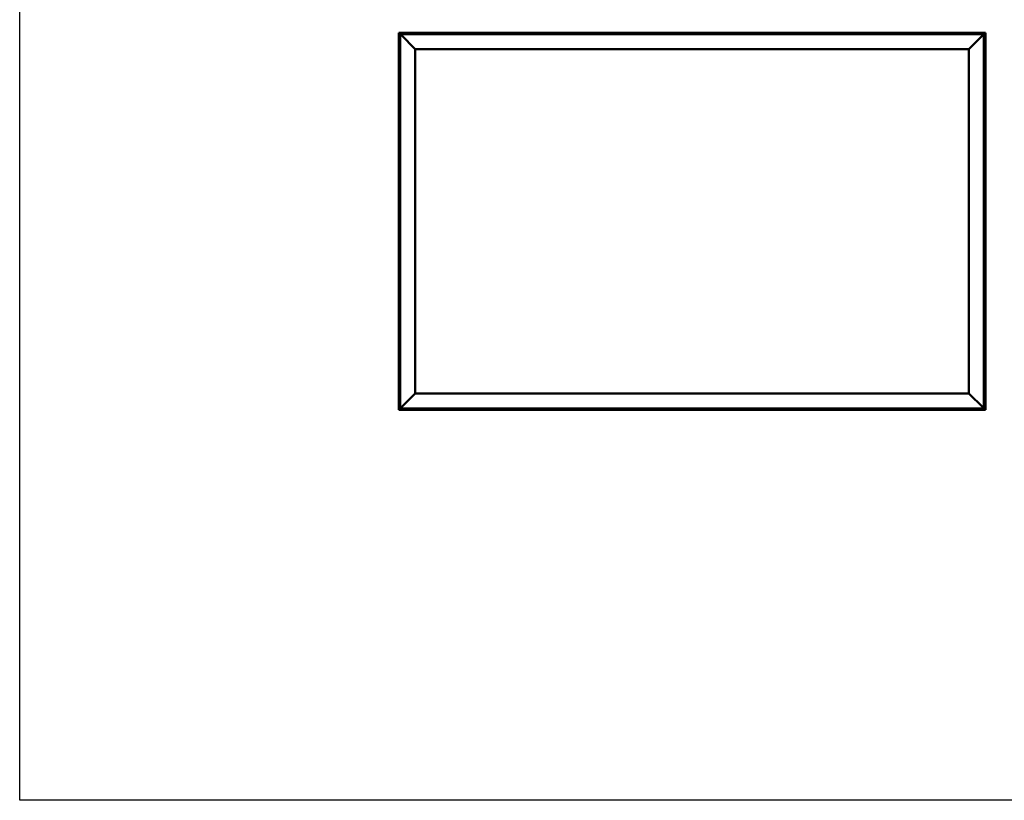
# Model space of a CAD drawing. Units: millimetres. Extents: x 23819 to 46089, y 51493 to 61557.
# Drawn here: x 23819 to 27109, y 51493 to 54101 of the extents above; entities that cross this region are included whole.
import ezdxf

# ---------------------------------------------------------------- set-up
doc = ezdxf.new("R2010")
doc.units = ezdxf.units.MM
doc.layers.add('Visible (ISO)', color=7, linetype='Continuous', lineweight=50)

msp = doc.modelspace()

# ---------------------------------------------------------------- linework, layer by layer
msp.add_lwpolyline([(23818.7, 61557), (46089.4, 61557), (46089.4, 51492.7), (23818.7, 51492.7)], close=True)
at = {"layer": 'Visible (ISO)'}
for p, q in [((25085.4, 54057.1), (25085.4, 54057.1)), ((25085.4, 54057.1), (25085.4, 52797.1)), ((25085.4, 54057.1), (25085.4, 54057.1)), ((25085.4, 54057.1), (25087, 54055.5)), ((25085.4, 54057.1), (25087, 54055.5)), ((25205.4, 54057.1), (25085.4, 54057.1)), ((25087, 54055.5), (25085.4, 54057.1)), ((25085.4, 54057.1), (25085.4, 54057.1)), ((25090.4, 54052.1), (25087, 54055.5)), ((25087, 54055.5), (25090.4, 54052.1)), ((25185.7, 54054), (25185.7, 54052.1)), ((25188.2, 54055.4), (25188.5, 54055.4)), ((25188.6, 54055.4), (25188.5, 54055.4)), ((25188.6, 54055.4), (25188.8, 54055.4)), ((25188.8, 54055.4), (25190.5, 54055.4)), ((25190.6, 54055.4), (25190.5, 54055.4)), ((25190.6, 54055.4), (25190.9, 54055.4)), ((25190.9, 54055.4), (25192.4, 54055.4)), ((25192.5, 54055.4), (25192.4, 54055.4)), ((25192.5, 54055.4), (25192.6, 54055.4)), ((25195.2, 54054), (25195.2, 54052.1)), ((25205.4, 54057.1), (25205.4, 54052.1)), ((25205.4, 54057.1), (25225.4, 54057.1)), ((25225.4, 54057.1), (25225.4, 54052.1)), ((25225.4, 54052.1), (25225.4, 54057.1)), ((25245.4, 54057.1), (25225.4, 54057.1)), ((25245.4, 54052.1), (25245.4, 54057.1)), ((25245.4, 54057.1), (25265.4, 54057.1)), ((25245.4, 54057.1), (25245.4, 54052.1)), ((25265.4, 54057.1), (25265.4, 54052.1)), ((25265.4, 54052.1), (25265.4, 54057.1)), ((25285.4, 54057.1), (25265.4, 54057.1)), ((26025.4, 54057.1), (25285.4, 54057.1)), ((25285.4, 54052.1), (25285.4, 54057.1)), ((25330.7, 54054), (25330.7, 54052.1)), ((25333.2, 54055.4), (25333.3, 54055.4)), ((25333.5, 54055.4), (25333.3, 54055.4)), ((25333.5, 54055.4), (25334.9, 54055.4)), ((25334.9, 54055.4), (25335.2, 54055.4)), ((25335.3, 54055.4), (25335.2, 54055.4)), ((25335.3, 54055.4), (25337, 54055.4)), ((25337, 54055.4), (25337.2, 54055.4)), ((25337.3, 54055.4), (25337.2, 54055.4)), ((25337.3, 54055.4), (25337.6, 54055.4)), ((25340.2, 54054), (25340.2, 54052.1)), ((25865.7, 54054), (25865.7, 54052.1)), ((25868.2, 54055.4), (25868.3, 54055.4)), ((25868.5, 54055.4), (25868.3, 54055.4)), ((25868.5, 54055.4), (25870, 54055.4)), ((25870, 54055.4), (25870.2, 54055.4)), ((25870.4, 54055.4), (25870.2, 54055.4)), ((25870.4, 54055.4), (25872.1, 54055.4)), ((25872.1, 54055.4), (25872.2, 54055.4)), ((25872.3, 54055.4), (25872.2, 54055.4)), ((25872.3, 54055.4), (25872.6, 54055.4)), ((25875.2, 54054), (25875.2, 54052.1)), ((26025.4, 54057.1), (26025.4, 54052.1)), ((26025.4, 54057.1), (26045.4, 54057.1)), ((26045.4, 54057.1), (26045.4, 54052.1)), ((26045.4, 54052.1), (26045.4, 54057.1)), ((26065.4, 54057.1), (26045.4, 54057.1)), ((26065.4, 54052.1), (26065.4, 54057.1)), ((26065.4, 54057.1), (26085.4, 54057.1)), ((26065.4, 54057.1), (26065.4, 54052.1)), ((26085.4, 54057.1), (26085.4, 54052.1)), ((26085.4, 54052.1), (26085.4, 54057.1)), ((26105.4, 54057.1), (26085.4, 54057.1)), ((26845.4, 54057.1), (26105.4, 54057.1)), ((26105.4, 54052.1), (26105.4, 54057.1)), ((26400.7, 54054), (26400.7, 54052.1)), ((26403.2, 54055.4), (26403.4, 54055.4)), ((26403.5, 54055.4), (26403.4, 54055.4)), ((26403.5, 54055.4), (26403.6, 54055.4)), ((26403.6, 54055.4), (26405.1, 54055.4)), ((26405.3, 54055.4), (26405.1, 54055.4)), ((26405.5, 54055.4), (26407.2, 54055.4)), ((26407.2, 54055.4), (26407.3, 54055.4)), ((26407.4, 54055.4), (26407.3, 54055.4)), ((26407.4, 54055.4), (26407.6, 54055.4)), ((26410.2, 54054), (26410.2, 54052.1)), ((26845.4, 54057.1), (26845.4, 54052.1)), ((26845.4, 54057.1), (26865.4, 54057.1)), ((26865.4, 54057.1), (26865.4, 54052.1)), ((26865.4, 54052.1), (26865.4, 54057.1)), ((26885.4, 54057.1), (26865.4, 54057.1)), ((26885.4, 54052.1), (26885.4, 54057.1)), ((26885.4, 54057.1), (26905.4, 54057.1)), ((26885.4, 54057.1), (26885.4, 54052.1)), ((26905.4, 54057.1), (26905.4, 54052.1)), ((26905.4, 54052.1), (26905.4, 54057.1)), ((26925.4, 54057.1), (26905.4, 54057.1)), ((27045.4, 54057.1), (26925.4, 54057.1)), ((26925.4, 54052.1), (26925.4, 54057.1)), ((26935.7, 54054), (26935.7, 54052.1)), ((26938.2, 54055.4), (26938.5, 54055.4)), ((26938.6, 54055.4), (26938.5, 54055.4)), ((26938.6, 54055.4), (26938.8, 54055.4)), ((26938.8, 54055.4), (26940.5, 54055.4)), ((26940.6, 54055.4), (26940.5, 54055.4)), ((26940.6, 54055.4), (26940.9, 54055.4)), ((26940.9, 54055.4), (26942.4, 54055.4)), ((26942.5, 54055.4), (26942.4, 54055.4)), ((26942.5, 54055.4), (26942.6, 54055.4)), ((26945.2, 54054), (26945.2, 54052.1)), ((27043.8, 54055.5), (27040.4, 54052.1)), ((27040.4, 54052.1), (27043.8, 54055.5)), ((27043.8, 54055.5), (27045.4, 54057.1)), ((27045.4, 54057.1), (27043.8, 54055.5)), ((27045.4, 54057.1), (27045.4, 54057.1)), ((27045.4, 54057.1), (27045.4, 54057.1)), ((27045.4, 52797.1), (27045.4, 54057.1)), ((27045.4, 54057.1), (27045.4, 54057.1)), ((27045.4, 54057.1), (27045.4, 54057.1)), ((27045.4, 54057.1), (27045.4, 54057.1)), ((27045.4, 54057.1), (27045.4, 54057.1)), ((25090.4, 54052.1), (25092.9, 54049.6)), ((25090.4, 52802.1), (25090.4, 54052.1)), ((25092.9, 54049.6), (25090.4, 54052.1)), ((25090.4, 54052.1), (27040.4, 54052.1)), ((25140.4, 54002.1), (25092.9, 54049.6)), ((25092.9, 54049.6), (25140.4, 54002.1)), ((27037.9, 54049.6), (26990.4, 54002.1)), ((26990.4, 54002.1), (27037.9, 54049.6)), ((27037.9, 54049.6), (27040.4, 54052.1)), ((27040.4, 54052.1), (27037.9, 54049.6)), ((27040.4, 54052.1), (27040.4, 52802.1)), ((25140.4, 52852.1), (25140.4, 54002.1)), ((25140.4, 54002.1), (26990.4, 54002.1)), ((26990.4, 54002.1), (26990.4, 52852.1)), ((25088.5, 53956.9), (25090.4, 53956.9)), ((27042.3, 53956.9), (27040.4, 53956.9)), ((25087.2, 53953.6), (25087.2, 53954.3)), ((25087.2, 53953.6), (25087.2, 53953.6)), ((25087.2, 53953.6), (25087.2, 53953.6)), ((25087.2, 53953.3), (25087.2, 53953.6)), ((25087.2, 53953.6), (25087.2, 53953.6)), ((25087.2, 53951.5), (25087.2, 53953.3)), ((25087.2, 53951.3), (25087.2, 53951.5)), ((25087.2, 53951.3), (25087.2, 53951.1)), ((25087.2, 53950), (25087.2, 53951.1)), ((25087.2, 53950), (25087.2, 53949.9)), ((25087.2, 53949.9), (25087.2, 53949.9)), ((25088.5, 53947.4), (25090.4, 53947.4)), ((27042.3, 53947.4), (27040.4, 53947.4)), ((27043.7, 53954.3), (27043.7, 53953.7)), ((27043.7, 53953.7), (27043.7, 53953.7)), ((27043.7, 53953.7), (27043.7, 53953.6)), ((27043.7, 53953.6), (27043.7, 53953.4)), ((27043.7, 53953.6), (27043.7, 53953.6)), ((27043.7, 53953.4), (27043.7, 53951.6)), ((27043.7, 53951.6), (27043.7, 53951.2)), ((27043.7, 53951.2), (27043.7, 53951.2)), ((27043.7, 53951.2), (27043.7, 53950)), ((27043.7, 53949.9), (27043.7, 53950)), ((27043.7, 53949.9), (27043.7, 53949.9)), ((27042.3, 53669.9), (27040.4, 53669.9)), ((27042.3, 53660.4), (27040.4, 53660.4)), ((27043.7, 53667.3), (27043.7, 53667)), ((27043.7, 53666.9), (27043.7, 53667)), ((27043.7, 53666.9), (27043.7, 53666.7)), ((27043.7, 53666.7), (27043.7, 53666.7)), ((27043.7, 53666.7), (27043.7, 53665)), ((27043.7, 53666.7), (27043.7, 53666.7)), ((27043.7, 53665), (27043.7, 53664.5)), ((27043.7, 53664.5), (27043.7, 53663.1)), ((27043.7, 53663), (27043.7, 53663.1)), ((27043.7, 53663), (27043.7, 53662.9)), ((25087.2, 53573.3), (25087.2, 53573.2)), ((25087.2, 53573.3), (25087.2, 53573.3)), ((25087.2, 53571.8), (25087.2, 53573.2)), ((25087.2, 53571.4), (25087.2, 53571.8)), ((25087.2, 53569.6), (25087.2, 53571.4)), ((25087.2, 53569.6), (25087.2, 53569.6)), ((25087.2, 53569.4), (25087.2, 53569.6)), ((25087.2, 53569.6), (25087.2, 53569.6)), ((25087.2, 53569.4), (25087.2, 53569.4)), ((25087.2, 53568.9), (25087.2, 53569.4)), ((25088.5, 53575.9), (25090.4, 53575.9)), ((25088.5, 53566.4), (25090.4, 53566.4)), ((27042.3, 53288.9), (27040.4, 53288.9)), ((27042.3, 53279.4), (27040.4, 53279.4)), ((27043.7, 53286.3), (27043.7, 53285.4)), ((27043.7, 53285.4), (27043.7, 53285.4)), ((27043.7, 53285), (27043.7, 53283.2)), ((27043.7, 53283.2), (27043.7, 53283.2)), ((27043.7, 53282.9), (27043.7, 53281.9)), ((27043.7, 53281.9), (27043.7, 53281.9)), ((25087.2, 53191.3), (25087.2, 53191.2)), ((25087.2, 53191.3), (25087.2, 53191.3)), ((25087.2, 53189.9), (25087.2, 53191.2)), ((25087.2, 53189.5), (25087.2, 53189.9)), ((25087.2, 53187.7), (25087.2, 53189.5)), ((25087.2, 53187.6), (25087.2, 53187.7)), ((25087.2, 53187.5), (25087.2, 53187.6)), ((25087.2, 53187.6), (25087.2, 53187.6)), ((25087.2, 53187.5), (25087.2, 53187.4)), ((25087.2, 53186.9), (25087.2, 53187.4)), ((25088.5, 53193.9), (25090.4, 53193.9)), ((25088.5, 53184.4), (25090.4, 53184.4)), ((25087.2, 52904.2), (25087.2, 52904.3)), ((25087.2, 52904.2), (25087.2, 52904)), ((25087.2, 52902.4), (25087.2, 52904)), ((25087.2, 52904), (25087.2, 52904)), ((25087.2, 52902.4), (25087.2, 52902.3)), ((25088.5, 52906.9), (25090.4, 52906.9)), ((27042.3, 52906.9), (27040.4, 52906.9)), ((27043.7, 52904.3), (27043.7, 52903.7)), ((27043.7, 52903.7), (27043.7, 52903.7)), ((27043.7, 52903.7), (27043.7, 52903.6)), ((27043.7, 52903.6), (27043.7, 52903.4)), ((27043.7, 52903.6), (27043.7, 52903.6)), ((27043.7, 52903.4), (27043.7, 52901.6)), ((25087.2, 52900.4), (25087.2, 52902)), ((25087.2, 52900.3), (25087.2, 52900.4)), ((25087.2, 52900.3), (25087.2, 52900.1)), ((25087.2, 52899.9), (25087.2, 52900.1)), ((25088.5, 52897.4), (25090.4, 52897.4)), ((27042.3, 52897.4), (27040.4, 52897.4)), ((27043.7, 52901.6), (27043.7, 52901.2)), ((27043.7, 52901.2), (27043.7, 52901.2)), ((27043.7, 52901.2), (27043.7, 52900)), ((27043.7, 52899.9), (27043.7, 52900)), ((27043.7, 52899.9), (27043.7, 52899.9)), ((25092.9, 52804.6), (25140.4, 52852.1)), ((25140.4, 52852.1), (25092.9, 52804.6)), ((26990.4, 52852.1), (25140.4, 52852.1)), ((26990.4, 52852.1), (27037.9, 52804.6)), ((27037.9, 52804.6), (26990.4, 52852.1)), ((25092.9, 52804.6), (25090.4, 52802.1)), ((25090.4, 52802.1), (25092.9, 52804.6)), ((27040.4, 52802.1), (27037.9, 52804.6)), ((27037.9, 52804.6), (27040.4, 52802.1)), ((25087, 52798.7), (25085.4, 52797.1)), ((25085.4, 52797.1), (25087, 52798.7)), ((25085.4, 52797.1), (25085.4, 52797.1)), ((25085.4, 52797.1), (25085.4, 52797.1)), ((25085.4, 52797.1), (25085.4, 52797.1)), ((25085.4, 52797.1), (25085.4, 52797.1)), ((25085.4, 52797.1), (27045.4, 52797.1)), ((25085.4, 52797.1), (25085.4, 52797.1)), ((25087, 52798.7), (25090.4, 52802.1)), ((25090.4, 52802.1), (25087, 52798.7)), ((27040.4, 52802.1), (25090.4, 52802.1)), ((25185.7, 52800.2), (25185.7, 52802.1)), ((25189.2, 52798.9), (25188.2, 52798.9)), ((25188.2, 52798.9), (25188.2, 52798.9)), ((25191.3, 52798.9), (25189.5, 52798.9)), ((25189.5, 52798.9), (25189.5, 52798.9)), ((25192.6, 52798.9), (25191.7, 52798.9)), ((25191.7, 52798.9), (25191.7, 52798.9)), ((25195.2, 52800.2), (25195.2, 52802.1)), ((25720.7, 52800.2), (25720.7, 52802.1)), ((25723.4, 52798.9), (25723.2, 52798.9)), ((25723.4, 52798.9), (25723.5, 52798.9)), ((25723.6, 52798.9), (25723.5, 52798.9)), ((25725.1, 52798.9), (25723.6, 52798.9)), ((25725.1, 52798.9), (25725.3, 52798.9)), ((25727.2, 52798.9), (25725.6, 52798.9)), ((25727.3, 52798.9), (25727.2, 52798.9)), ((25727.3, 52798.9), (25727.4, 52798.9)), ((25727.6, 52798.9), (25727.4, 52798.9)), ((25730.2, 52800.2), (25730.2, 52802.1)), ((26255.7, 52800.2), (26255.7, 52802.1)), ((26259, 52798.9), (26258.2, 52798.9)), ((26259.1, 52798.9), (26259, 52798.9)), ((26259.2, 52798.9), (26259.1, 52798.9)), ((26259.1, 52798.9), (26259.1, 52798.9)), ((26259.2, 52798.9), (26259.3, 52798.9)), ((26259.2, 52798.9), (26259.2, 52798.9)), ((26261.2, 52798.9), (26259.4, 52798.9)), ((26261.2, 52798.9), (26261.5, 52798.9)), ((26262.6, 52798.9), (26261.6, 52798.9)), ((26262.6, 52798.9), (26262.6, 52798.9)), ((26265.2, 52800.2), (26265.2, 52802.1)), ((26935.7, 52800.2), (26935.7, 52802.1)), ((26939.2, 52798.9), (26938.2, 52798.9)), ((26938.2, 52798.9), (26938.2, 52798.9)), ((26941.3, 52798.9), (26939.5, 52798.9)), ((26939.5, 52798.9), (26939.5, 52798.9)), ((26942.6, 52798.9), (26941.7, 52798.9)), ((26941.7, 52798.9), (26941.7, 52798.9)), ((26945.2, 52800.2), (26945.2, 52802.1)), ((27040.4, 52802.1), (27043.8, 52798.7)), ((27043.8, 52798.7), (27040.4, 52802.1)), ((27045.4, 52797.1), (27043.8, 52798.7)), ((27043.8, 52798.7), (27045.4, 52797.1)), ((27045.4, 52797.1), (27045.4, 52797.1)), ((27045.4, 52797.1), (27045.4, 52797.1)), ((27045.4, 52797.1), (27045.4, 52797.1)), ((27045.4, 52797.1), (27045.4, 52797.1)), ((27045.4, 52797.1), (27045.4, 52797.1))]:
    msp.add_line(p, q, dxfattribs=at)
for centre, radius, start, end in [((25185.9, 54054), 0.2, 125.6853, 180), ((25190.4, 54047.7), 8, 106.0077, 125.6853), ((25190.4, 54047.7), 8, 54.3147, 73.9923), ((25195, 54054), 0.2, 0, 54.3147), ((25330.9, 54054), 0.2, 125.6853, 180), ((25335.4, 54047.7), 8, 106.0077, 125.6853), ((25335.4, 54047.7), 8, 54.3147, 73.9923), ((25340, 54054), 0.2, 0, 54.3147), ((25865.9, 54054), 0.2, 125.6853, 180), ((25870.4, 54047.7), 8, 106.0077, 125.6853), ((25870.4, 54047.7), 8, 54.3147, 73.9923), ((25875, 54054), 0.2, 0, 54.3147), ((26400.9, 54054), 0.2, 125.6853, 180), ((26405.4, 54047.7), 8, 106.0077, 125.6853), ((26405.4, 54047.7), 8, 54.3147, 73.9923), ((26410, 54054), 0.2, 0, 54.3147), ((26935.9, 54054), 0.2, 125.6853, 180), ((26940.4, 54047.7), 8, 106.0077, 125.6853), ((26940.4, 54047.7), 8, 54.3147, 73.9923), ((26945, 54054), 0.2, 0, 54.3147), ((25094.9, 53952.1), 8, 144.3147, 163.9923), ((25088.5, 53956.7), 0.2, 90, 144.3147), ((27042.3, 53956.7), 0.2, 35.6853, 90), ((27036, 53952.1), 8, 16.0077, 35.6853), ((25094.9, 53952.1), 8, 196.0077, 215.6853), ((25088.5, 53947.6), 0.2, 215.6853, 270), ((27042.3, 53947.6), 0.2, 270, 324.3147), ((27036, 53952.1), 8, 324.3147, 343.9923), ((27042.3, 53669.7), 0.2, 35.6853, 90), ((27042.3, 53660.6), 0.2, 270, 324.3147), ((27036, 53665.1), 8, 16.0077, 35.6853), ((27036, 53665.1), 8, 324.3147, 343.9923), ((25094.9, 53571.1), 8, 144.3147, 163.9923), ((25094.9, 53571.1), 8, 196.0077, 215.6853), ((25088.5, 53575.7), 0.2, 90, 144.3147), ((25088.5, 53566.6), 0.2, 215.6853, 270), ((27042.3, 53288.7), 0.2, 35.6853, 90), ((27042.3, 53279.6), 0.2, 270, 324.3147), ((27036, 53284.1), 8, 16.3342, 35.6853), ((27036, 53284.1), 8, 324.3147, 343.6658), ((25094.9, 53189.1), 8, 144.3147, 163.9923), ((25094.9, 53189.1), 8, 196.0077, 215.6853), ((25088.5, 53193.7), 0.2, 90, 144.3147), ((25088.5, 53184.6), 0.2, 215.6853, 270), ((25094.9, 52902.1), 8, 144.3147, 163.9923), ((25088.5, 52906.7), 0.2, 90, 144.3147), ((27042.3, 52906.7), 0.2, 35.6853, 90), ((27036, 52902.1), 8, 16.0077, 35.6853), ((25094.9, 52902.1), 8, 196.0077, 215.6853), ((25088.5, 52897.6), 0.2, 215.6853, 270), ((27042.3, 52897.6), 0.2, 270, 324.3147), ((27036, 52902.1), 8, 324.3147, 343.9923), ((25185.9, 52800.2), 0.2, 180, 234.3147), ((25190.4, 52806.6), 8, 234.3147, 253.6659), ((25190.4, 52806.6), 8, 286.3341, 305.6853), ((25195, 52800.2), 0.2, 305.6853, 0), ((25720.9, 52800.2), 0.2, 180, 234.3147), ((25725.4, 52806.6), 8, 234.3147, 253.9923), ((25725.4, 52806.6), 8, 286.0077, 305.6853), ((25730, 52800.2), 0.2, 305.6853, 0), ((26255.9, 52800.2), 0.2, 180, 234.3147), ((26260.4, 52806.6), 8, 234.3147, 253.801), ((26260.4, 52806.6), 8, 286.199, 305.6853), ((26265, 52800.2), 0.2, 305.6853, 0), ((26935.9, 52800.2), 0.2, 180, 234.3147), ((26940.4, 52806.6), 8, 234.3147, 253.6659), ((26940.4, 52806.6), 8, 286.3341, 305.6853), ((26945, 52800.2), 0.2, 305.6853, 0)]:
    msp.add_arc(centre, radius, start, end, dxfattribs=at)
for points, knots in [([(25188.8, 54055.4), (25188.8, 54055.4), (25188.7, 54055.4), (25188.6, 54055.4), (25188.6, 54055.4), (25188.6, 54055.4), (25188.5, 54055.4), (25188.5, 54055.4)], [0.17438702, 0.17438702, 0.17438702, 0.17438702, 0.18896797, 0.18896797, 0.20586323, 0.20586323, 0.21737852, 0.21737852, 0.21737852, 0.21737852]), ([(25190.9, 54055.4), (25190.9, 54055.4), (25190.8, 54055.4), (25190.7, 54055.4), (25190.6, 54055.4), (25190.6, 54055.4), (25190.5, 54055.4), (25190.5, 54055.4)], [0.17438702, 0.17438702, 0.17438702, 0.17438702, 0.18896797, 0.18896797, 0.20586323, 0.20586323, 0.21737851, 0.21737851, 0.21737851, 0.21737851]), ([(25192.5, 54055.4), (25192.5, 54055.4), (25192.5, 54055.4), (25192.5, 54055.4), (25192.5, 54055.4), (25192.4, 54055.4), (25192.4, 54055.4), (25192.4, 54055.4)], [0.17438702, 0.17438702, 0.17438702, 0.17438702, 0.18896797, 0.18896797, 0.20586323, 0.20586323, 0.21737851, 0.21737851, 0.21737851, 0.21737851]), ([(25333.5, 54055.4), (25333.4, 54055.4), (25333.4, 54055.4), (25333.3, 54055.4), (25333.3, 54055.4), (25333.3, 54055.4), (25333.3, 54055.4), (25333.3, 54055.4)], [0.17438702, 0.17438702, 0.17438702, 0.17438702, 0.18896797, 0.18896797, 0.20586323, 0.20586323, 0.21737852, 0.21737852, 0.21737852, 0.21737852]), ([(25335.3, 54055.4), (25335.3, 54055.4), (25335.2, 54055.4), (25335.1, 54055.4), (25335.1, 54055.4), (25335, 54055.4), (25335, 54055.4), (25334.9, 54055.4)], [0.17438702, 0.17438702, 0.17438702, 0.17438702, 0.18896797, 0.18896797, 0.20586323, 0.20586323, 0.21737851, 0.21737851, 0.21737851, 0.21737851]), ([(25337.3, 54055.4), (25337.3, 54055.4), (25337.3, 54055.4), (25337.2, 54055.4), (25337.2, 54055.4), (25337.1, 54055.4), (25337.1, 54055.4), (25337, 54055.4)], [0.17438702, 0.17438702, 0.17438702, 0.17438702, 0.18896797, 0.18896797, 0.20586323, 0.20586323, 0.21737851, 0.21737851, 0.21737851, 0.21737851]), ([(25868.5, 54055.4), (25868.5, 54055.4), (25868.4, 54055.4), (25868.4, 54055.4), (25868.3, 54055.4), (25868.3, 54055.4), (25868.3, 54055.4), (25868.3, 54055.4)], [0.17438702, 0.17438702, 0.17438702, 0.17438702, 0.18896797, 0.18896797, 0.20586323, 0.20586323, 0.21737852, 0.21737852, 0.21737852, 0.21737852]), ([(25870.4, 54055.4), (25870.4, 54055.4), (25870.3, 54055.4), (25870.2, 54055.4), (25870.1, 54055.4), (25870, 54055.4), (25870, 54055.4), (25870, 54055.4)], [0.17438702, 0.17438702, 0.17438702, 0.17438702, 0.18896797, 0.18896797, 0.20586323, 0.20586323, 0.21737851, 0.21737851, 0.21737851, 0.21737851]), ([(25872.3, 54055.4), (25872.3, 54055.4), (25872.3, 54055.4), (25872.3, 54055.4), (25872.2, 54055.4), (25872.1, 54055.4), (25872.1, 54055.4), (25872.1, 54055.4)], [0.17438702, 0.17438702, 0.17438702, 0.17438702, 0.18896797, 0.18896797, 0.20586323, 0.20586323, 0.21737851, 0.21737851, 0.21737851, 0.21737851]), ([(26403.6, 54055.4), (26403.5, 54055.4), (26403.5, 54055.4), (26403.4, 54055.4), (26403.4, 54055.4), (26403.4, 54055.4), (26403.4, 54055.4), (26403.4, 54055.4)], [0.17438702, 0.17438702, 0.17438702, 0.17438702, 0.18896797, 0.18896797, 0.20586323, 0.20586323, 0.21737852, 0.21737852, 0.21737852, 0.21737852]), ([(26405.5, 54055.4), (26405.5, 54055.4), (26405.4, 54055.4), (26405.3, 54055.4), (26405.3, 54055.4), (26405.2, 54055.4), (26405.1, 54055.4), (26405.1, 54055.4)], [0.17438702, 0.17438702, 0.17438702, 0.17438702, 0.18896797, 0.18896797, 0.20586323, 0.20586323, 0.21737851, 0.21737851, 0.21737851, 0.21737851]), ([(26407.4, 54055.4), (26407.4, 54055.4), (26407.4, 54055.4), (26407.3, 54055.4), (26407.3, 54055.4), (26407.2, 54055.4), (26407.2, 54055.4), (26407.2, 54055.4)], [0.17438702, 0.17438702, 0.17438702, 0.17438702, 0.18896797, 0.18896797, 0.20586323, 0.20586323, 0.21737851, 0.21737851, 0.21737851, 0.21737851]), ([(26938.8, 54055.4), (26938.8, 54055.4), (26938.7, 54055.4), (26938.6, 54055.4), (26938.6, 54055.4), (26938.6, 54055.4), (26938.5, 54055.4), (26938.5, 54055.4)], [0.17438702, 0.17438702, 0.17438702, 0.17438702, 0.18896797, 0.18896797, 0.20586323, 0.20586323, 0.21737852, 0.21737852, 0.21737852, 0.21737852]), ([(26940.9, 54055.4), (26940.9, 54055.4), (26940.8, 54055.4), (26940.7, 54055.4), (26940.6, 54055.4), (26940.6, 54055.4), (26940.5, 54055.4), (26940.5, 54055.4)], [0.17438702, 0.17438702, 0.17438702, 0.17438702, 0.18896797, 0.18896797, 0.20586323, 0.20586323, 0.21737851, 0.21737851, 0.21737851, 0.21737851]), ([(26942.5, 54055.4), (26942.5, 54055.4), (26942.5, 54055.4), (26942.5, 54055.4), (26942.5, 54055.4), (26942.4, 54055.4), (26942.4, 54055.4), (26942.4, 54055.4)], [0.17438702, 0.17438702, 0.17438702, 0.17438702, 0.18896797, 0.18896797, 0.20586323, 0.20586323, 0.21737851, 0.21737851, 0.21737851, 0.21737851]), ([(25087.2, 53953.6), (25087.2, 53953.6), (25087.2, 53953.6), (25087.2, 53953.5), (25087.2, 53953.5), (25087.2, 53953.4), (25087.2, 53953.3), (25087.2, 53953.3)], [0.17438702, 0.17438702, 0.17438702, 0.17438702, 0.18896797, 0.18896797, 0.20586323, 0.20586323, 0.21737851, 0.21737851, 0.21737851, 0.21737851]), ([(25087.2, 53951.5), (25087.2, 53951.4), (25087.2, 53951.4), (25087.2, 53951.3), (25087.2, 53951.2), (25087.2, 53951.1), (25087.2, 53951.1), (25087.2, 53951.1)], [0.17438702, 0.17438702, 0.17438702, 0.17438702, 0.18896797, 0.18896797, 0.20586323, 0.20586323, 0.21737852, 0.21737852, 0.21737852, 0.21737852]), ([(25087.2, 53950), (25087.2, 53950), (25087.2, 53949.9), (25087.2, 53949.9), (25087.2, 53949.9), (25087.2, 53949.9), (25087.2, 53949.9), (25087.2, 53949.9)], [0.17438702, 0.17438702, 0.17438702, 0.17438702, 0.18896797, 0.18896797, 0.20586323, 0.20586323, 0.21737852, 0.21737852, 0.21737852, 0.21737852]), ([(27043.7, 53953.4), (27043.7, 53953.4), (27043.7, 53953.5), (27043.7, 53953.6), (27043.7, 53953.6), (27043.7, 53953.7), (27043.7, 53953.7), (27043.7, 53953.7)], [0.17438702, 0.17438702, 0.17438702, 0.17438702, 0.18896797, 0.18896797, 0.20586323, 0.20586323, 0.21737852, 0.21737852, 0.21737852, 0.21737852]), ([(27043.7, 53951.2), (27043.7, 53951.2), (27043.7, 53951.3), (27043.7, 53951.4), (27043.7, 53951.4), (27043.7, 53951.5), (27043.7, 53951.6), (27043.7, 53951.6)], [0.17438702, 0.17438702, 0.17438702, 0.17438702, 0.18896797, 0.18896797, 0.20586323, 0.20586323, 0.21737852, 0.21737852, 0.21737852, 0.21737852]), ([(27043.7, 53949.9), (27043.7, 53949.9), (27043.7, 53949.9), (27043.7, 53949.9), (27043.7, 53949.9), (27043.7, 53950), (27043.7, 53950), (27043.7, 53950)], [0.17438702, 0.17438702, 0.17438702, 0.17438702, 0.18896797, 0.18896797, 0.20586323, 0.20586323, 0.21737852, 0.21737852, 0.21737852, 0.21737852]), ([(27043.7, 53666.7), (27043.7, 53666.7), (27043.7, 53666.8), (27043.7, 53666.9), (27043.7, 53666.9), (27043.7, 53666.9), (27043.7, 53666.9), (27043.7, 53667)], [0.17438702, 0.17438702, 0.17438702, 0.17438702, 0.18896797, 0.18896797, 0.20586323, 0.20586323, 0.21737852, 0.21737852, 0.21737852, 0.21737852]), ([(27043.7, 53664.5), (27043.7, 53664.6), (27043.7, 53664.6), (27043.7, 53664.7), (27043.7, 53664.8), (27043.7, 53664.9), (27043.7, 53664.9), (27043.7, 53665)], [0.17438702, 0.17438702, 0.17438702, 0.17438702, 0.18896797, 0.18896797, 0.20586323, 0.20586323, 0.21737852, 0.21737852, 0.21737852, 0.21737852]), ([(27043.7, 53663), (27043.7, 53663), (27043.7, 53663), (27043.7, 53663), (27043.7, 53663), (27043.7, 53663.1), (27043.7, 53663.1), (27043.7, 53663.1)], [0.17438702, 0.17438702, 0.17438702, 0.17438702, 0.18896797, 0.18896797, 0.20586323, 0.20586323, 0.21737851, 0.21737851, 0.21737851, 0.21737851]), ([(25087.2, 53573.3), (25087.2, 53573.3), (25087.2, 53573.3), (25087.2, 53573.3), (25087.2, 53573.3), (25087.2, 53573.2), (25087.2, 53573.2), (25087.2, 53573.2)], [0.17438702, 0.17438702, 0.17438702, 0.17438702, 0.18896797, 0.18896797, 0.20586323, 0.20586323, 0.21737852, 0.21737852, 0.21737852, 0.21737852]), ([(25087.2, 53571.8), (25087.2, 53571.8), (25087.2, 53571.7), (25087.2, 53571.6), (25087.2, 53571.6), (25087.2, 53571.5), (25087.2, 53571.4), (25087.2, 53571.4)], [0.17438702, 0.17438702, 0.17438702, 0.17438702, 0.18896797, 0.18896797, 0.20586323, 0.20586323, 0.21737852, 0.21737852, 0.21737852, 0.21737852]), ([(25087.2, 53569.6), (25087.2, 53569.6), (25087.2, 53569.6), (25087.2, 53569.5), (25087.2, 53569.4), (25087.2, 53569.4), (25087.2, 53569.4), (25087.2, 53569.4)], [0.17438702, 0.17438702, 0.17438702, 0.17438702, 0.18896797, 0.18896797, 0.20586323, 0.20586323, 0.21737852, 0.21737852, 0.21737852, 0.21737852]), ([(27043.7, 53286.3), (27043.7, 53286.3), (27043.7, 53286.4), (27043.7, 53286.4), (27043.7, 53286.4), (27043.7, 53286.4)], [0.17438702, 0.17438702, 0.17438702, 0.17438702, 0.18896797, 0.18896797, 0.19474697, 0.19474697, 0.19474697, 0.19474697]), ([(27043.7, 53285), (27043.7, 53285.1), (27043.7, 53285.1), (27043.7, 53285.3), (27043.7, 53285.3), (27043.7, 53285.4), (27043.7, 53285.4), (27043.7, 53285.4)], [0.17438702, 0.17438702, 0.17438702, 0.17438702, 0.18896797, 0.18896797, 0.20586323, 0.20586323, 0.21737852, 0.21737852, 0.21737852, 0.21737852]), ([(27043.7, 53285.4), (27043.7, 53285.4), (27043.7, 53285.3), (27043.7, 53285.3), (27043.7, 53285.3), (27043.7, 53285.3)], [0.17438702, 0.17438702, 0.17438702, 0.17438702, 0.18896797, 0.18896797, 0.19474697, 0.19474697, 0.19474697, 0.19474697]), ([(27043.7, 53282.9), (27043.7, 53282.9), (27043.7, 53282.9), (27043.7, 53283), (27043.7, 53283.1), (27043.7, 53283.1), (27043.7, 53283.2), (27043.7, 53283.2)], [0.17438702, 0.17438702, 0.17438702, 0.17438702, 0.18896797, 0.18896797, 0.20586323, 0.20586323, 0.21737852, 0.21737852, 0.21737852, 0.21737852]), ([(27043.7, 53283.2), (27043.7, 53283.2), (27043.7, 53283.1), (27043.7, 53283), (27043.7, 53283), (27043.7, 53283)], [0.17438702, 0.17438702, 0.17438702, 0.17438702, 0.18896797, 0.18896797, 0.19474697, 0.19474697, 0.19474697, 0.19474697]), ([(27043.7, 53281.9), (27043.7, 53281.9), (27043.7, 53281.9), (27043.7, 53281.9), (27043.7, 53281.9), (27043.7, 53281.9), (27043.7, 53281.9), (27043.7, 53281.9)], [0.17438702, 0.17438702, 0.17438702, 0.17438702, 0.18896797, 0.18896797, 0.20586323, 0.20586323, 0.21737852, 0.21737852, 0.21737852, 0.21737852]), ([(25087.2, 53191.3), (25087.2, 53191.3), (25087.2, 53191.3), (25087.2, 53191.3), (25087.2, 53191.3), (25087.2, 53191.3), (25087.2, 53191.2), (25087.2, 53191.2)], [0.17438702, 0.17438702, 0.17438702, 0.17438702, 0.18896797, 0.18896797, 0.20586323, 0.20586323, 0.21737851, 0.21737851, 0.21737851, 0.21737851]), ([(25087.2, 53189.9), (25087.2, 53189.9), (25087.2, 53189.8), (25087.2, 53189.7), (25087.2, 53189.7), (25087.2, 53189.6), (25087.2, 53189.6), (25087.2, 53189.5)], [0.17438702, 0.17438702, 0.17438702, 0.17438702, 0.18896797, 0.18896797, 0.20586323, 0.20586323, 0.21737852, 0.21737852, 0.21737852, 0.21737852]), ([(25087.2, 53187.7), (25087.2, 53187.7), (25087.2, 53187.6), (25087.2, 53187.6), (25087.2, 53187.5), (25087.2, 53187.5), (25087.2, 53187.5), (25087.2, 53187.4)], [0.17438702, 0.17438702, 0.17438702, 0.17438702, 0.18896797, 0.18896797, 0.20586323, 0.20586323, 0.21737852, 0.21737852, 0.21737852, 0.21737852]), ([(25087.2, 52904.2), (25087.2, 52904.2), (25087.2, 52904.2), (25087.2, 52904.1), (25087.2, 52904.1), (25087.2, 52904), (25087.2, 52904), (25087.2, 52904)], [0.17438702, 0.17438702, 0.17438702, 0.17438702, 0.18896797, 0.18896797, 0.20586323, 0.20586323, 0.21737852, 0.21737852, 0.21737852, 0.21737852]), ([(25087.2, 52902.4), (25087.2, 52902.4), (25087.2, 52902.3), (25087.2, 52902.2), (25087.2, 52902.1), (25087.2, 52902), (25087.2, 52902), (25087.2, 52902)], [0.17438702, 0.17438702, 0.17438702, 0.17438702, 0.18896797, 0.18896797, 0.20586323, 0.20586323, 0.21737851, 0.21737851, 0.21737851, 0.21737851]), ([(25087.2, 52902.1), (25087.2, 52902.1), (25087.2, 52902.2), (25087.2, 52902.2), (25087.2, 52902.2), (25087.2, 52902.3)], [0.20133793, 0.20133793, 0.20133793, 0.20133793, 0.20586323, 0.20586323, 0.21737852, 0.21737852, 0.21737852, 0.21737852]), ([(27043.7, 52903.4), (27043.7, 52903.4), (27043.7, 52903.5), (27043.7, 52903.6), (27043.7, 52903.6), (27043.7, 52903.7), (27043.7, 52903.7), (27043.7, 52903.7)], [0.17438702, 0.17438702, 0.17438702, 0.17438702, 0.18896797, 0.18896797, 0.20586323, 0.20586323, 0.21737852, 0.21737852, 0.21737852, 0.21737852]), ([(25087.2, 52900.4), (25087.2, 52900.3), (25087.2, 52900.3), (25087.2, 52900.2), (25087.2, 52900.2), (25087.2, 52900.2), (25087.2, 52900.1), (25087.2, 52900.1)], [0.17438702, 0.17438702, 0.17438702, 0.17438702, 0.18896797, 0.18896797, 0.20586323, 0.20586323, 0.21737851, 0.21737851, 0.21737851, 0.21737851]), ([(27043.7, 52901.2), (27043.7, 52901.2), (27043.7, 52901.3), (27043.7, 52901.4), (27043.7, 52901.4), (27043.7, 52901.5), (27043.7, 52901.6), (27043.7, 52901.6)], [0.17438702, 0.17438702, 0.17438702, 0.17438702, 0.18896797, 0.18896797, 0.20586323, 0.20586323, 0.21737852, 0.21737852, 0.21737852, 0.21737852]), ([(27043.7, 52899.9), (27043.7, 52899.9), (27043.7, 52899.9), (27043.7, 52899.9), (27043.7, 52899.9), (27043.7, 52900), (27043.7, 52900), (27043.7, 52900)], [0.17438702, 0.17438702, 0.17438702, 0.17438702, 0.18896797, 0.18896797, 0.20586323, 0.20586323, 0.21737852, 0.21737852, 0.21737852, 0.21737852]), ([(25188.2, 52798.9), (25188.2, 52798.9), (25188.2, 52798.9), (25188.2, 52798.9), (25188.2, 52798.9), (25188.2, 52798.9), (25188.2, 52798.9), (25188.2, 52798.9)], [0.17438702, 0.17438702, 0.17438702, 0.17438702, 0.18896797, 0.18896797, 0.20586323, 0.20586323, 0.21737852, 0.21737852, 0.21737852, 0.21737852]), ([(25189.2, 52798.9), (25189.2, 52798.9), (25189.2, 52798.9), (25189.3, 52798.9), (25189.4, 52798.9), (25189.4, 52798.9), (25189.5, 52798.9), (25189.5, 52798.9)], [0.17438702, 0.17438702, 0.17438702, 0.17438702, 0.18896797, 0.18896797, 0.20586323, 0.20586323, 0.21737851, 0.21737851, 0.21737851, 0.21737851]), ([(25189.5, 52798.9), (25189.5, 52798.9), (25189.4, 52798.9), (25189.3, 52798.9), (25189.3, 52798.9), (25189.3, 52798.9)], [0.17438702, 0.17438702, 0.17438702, 0.17438702, 0.18896797, 0.18896797, 0.19470305, 0.19470305, 0.19470305, 0.19470305]), ([(25191.3, 52798.9), (25191.4, 52798.9), (25191.5, 52798.9), (25191.6, 52798.9), (25191.6, 52798.9), (25191.7, 52798.9), (25191.7, 52798.9), (25191.7, 52798.9)], [0.17438702, 0.17438702, 0.17438702, 0.17438702, 0.18896797, 0.18896797, 0.20586323, 0.20586323, 0.21737851, 0.21737851, 0.21737851, 0.21737851]), ([(25191.7, 52798.9), (25191.7, 52798.9), (25191.6, 52798.9), (25191.6, 52798.9), (25191.6, 52798.9), (25191.6, 52798.9)], [0.17438702, 0.17438702, 0.17438702, 0.17438702, 0.18896797, 0.18896797, 0.19470305, 0.19470305, 0.19470305, 0.19470305]), ([(25192.6, 52798.9), (25192.6, 52798.9), (25192.7, 52798.9), (25192.7, 52798.9), (25192.7, 52798.9), (25192.7, 52798.9)], [0.17438702, 0.17438702, 0.17438702, 0.17438702, 0.18896797, 0.18896797, 0.19470305, 0.19470305, 0.19470305, 0.19470305]), ([(25723.4, 52798.9), (25723.4, 52798.9), (25723.4, 52798.9), (25723.4, 52798.9), (25723.5, 52798.9), (25723.5, 52798.9), (25723.6, 52798.9), (25723.6, 52798.9)], [0.17438702, 0.17438702, 0.17438702, 0.17438702, 0.18896797, 0.18896797, 0.20586323, 0.20586323, 0.21737851, 0.21737851, 0.21737851, 0.21737851]), ([(25725.1, 52798.9), (25725.2, 52798.9), (25725.2, 52798.9), (25725.3, 52798.9), (25725.4, 52798.9), (25725.5, 52798.9), (25725.5, 52798.9), (25725.6, 52798.9)], [0.17438702, 0.17438702, 0.17438702, 0.17438702, 0.18896797, 0.18896797, 0.20586323, 0.20586323, 0.21737851, 0.21737851, 0.21737851, 0.21737851]), ([(25725.4, 52798.9), (25725.4, 52798.9), (25725.4, 52798.9), (25725.4, 52798.9), (25725.3, 52798.9), (25725.3, 52798.9)], [0.20226985, 0.20226985, 0.20226985, 0.20226985, 0.20586323, 0.20586323, 0.21737852, 0.21737852, 0.21737852, 0.21737852]), ([(25727.2, 52798.9), (25727.2, 52798.9), (25727.3, 52798.9), (25727.3, 52798.9), (25727.4, 52798.9), (25727.4, 52798.9), (25727.4, 52798.9), (25727.4, 52798.9)], [0.17438702, 0.17438702, 0.17438702, 0.17438702, 0.18896797, 0.18896797, 0.20586323, 0.20586323, 0.21737852, 0.21737852, 0.21737852, 0.21737852]), ([(26259, 52798.9), (26259.1, 52798.9), (26259.1, 52798.9), (26259.2, 52798.9), (26259.2, 52798.9), (26259.3, 52798.9), (26259.4, 52798.9), (26259.4, 52798.9)], [0.17438702, 0.17438702, 0.17438702, 0.17438702, 0.18896797, 0.18896797, 0.20586323, 0.20586323, 0.21737851, 0.21737851, 0.21737851, 0.21737851]), ([(26261.2, 52798.9), (26261.3, 52798.9), (26261.3, 52798.9), (26261.4, 52798.9), (26261.5, 52798.9), (26261.5, 52798.9), (26261.6, 52798.9), (26261.6, 52798.9)], [0.17438702, 0.17438702, 0.17438702, 0.17438702, 0.18896797, 0.18896797, 0.20586323, 0.20586323, 0.21737851, 0.21737851, 0.21737851, 0.21737851]), ([(26262.6, 52798.9), (26262.6, 52798.9), (26262.7, 52798.9), (26262.7, 52798.9), (26262.7, 52798.9), (26262.7, 52798.9), (26262.6, 52798.9), (26262.6, 52798.9)], [0.17438702, 0.17438702, 0.17438702, 0.17438702, 0.18896797, 0.18896797, 0.20586323, 0.20586323, 0.21737852, 0.21737852, 0.21737852, 0.21737852]), ([(26938.2, 52798.9), (26938.2, 52798.9), (26938.2, 52798.9), (26938.2, 52798.9), (26938.2, 52798.9), (26938.2, 52798.9), (26938.2, 52798.9), (26938.2, 52798.9)], [0.17438702, 0.17438702, 0.17438702, 0.17438702, 0.18896797, 0.18896797, 0.20586323, 0.20586323, 0.21737852, 0.21737852, 0.21737852, 0.21737852]), ([(26939.2, 52798.9), (26939.2, 52798.9), (26939.2, 52798.9), (26939.3, 52798.9), (26939.4, 52798.9), (26939.4, 52798.9), (26939.5, 52798.9), (26939.5, 52798.9)], [0.17438702, 0.17438702, 0.17438702, 0.17438702, 0.18896797, 0.18896797, 0.20586323, 0.20586323, 0.21737851, 0.21737851, 0.21737851, 0.21737851]), ([(26939.5, 52798.9), (26939.5, 52798.9), (26939.4, 52798.9), (26939.3, 52798.9), (26939.3, 52798.9), (26939.3, 52798.9)], [0.17438702, 0.17438702, 0.17438702, 0.17438702, 0.18896797, 0.18896797, 0.19470305, 0.19470305, 0.19470305, 0.19470305]), ([(26941.3, 52798.9), (26941.4, 52798.9), (26941.5, 52798.9), (26941.6, 52798.9), (26941.6, 52798.9), (26941.7, 52798.9), (26941.7, 52798.9), (26941.7, 52798.9)], [0.17438702, 0.17438702, 0.17438702, 0.17438702, 0.18896797, 0.18896797, 0.20586323, 0.20586323, 0.21737851, 0.21737851, 0.21737851, 0.21737851]), ([(26941.7, 52798.9), (26941.7, 52798.9), (26941.6, 52798.9), (26941.6, 52798.9), (26941.6, 52798.9), (26941.6, 52798.9)], [0.17438702, 0.17438702, 0.17438702, 0.17438702, 0.18896797, 0.18896797, 0.19470305, 0.19470305, 0.19470305, 0.19470305]), ([(26942.6, 52798.9), (26942.6, 52798.9), (26942.7, 52798.9), (26942.7, 52798.9), (26942.7, 52798.9), (26942.7, 52798.9)], [0.17438702, 0.17438702, 0.17438702, 0.17438702, 0.18896797, 0.18896797, 0.19470305, 0.19470305, 0.19470305, 0.19470305])]:
    msp.add_open_spline(points, degree=3, knots=knots, dxfattribs=at)
for points in [[(26405.3, 54055.4), (26405.4, 54055.4), (26405.4, 54055.4), (26405.4, 54055.4)], [(26258.2, 52798.9), (26258.2, 52798.9), (26258.2, 52798.9), (26258.2, 52798.9)], [(26259.3, 52798.9), (26259.3, 52798.9), (26259.3, 52798.9), (26259.3, 52798.9)], [(26261.5, 52798.9), (26261.5, 52798.9), (26261.5, 52798.9), (26261.5, 52798.9)]]:
    msp.add_open_spline(points, degree=3, dxfattribs=at)

doc.saveas('drawing.dxf')
